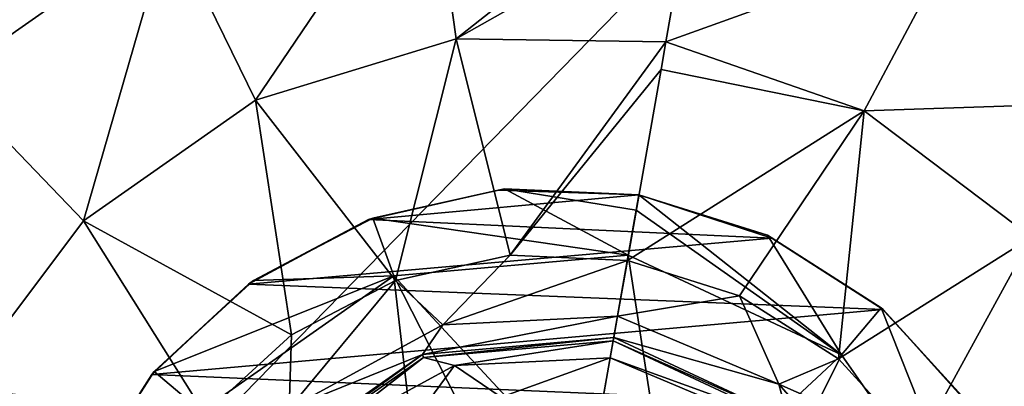
# Model space of a CAD drawing. Units: millimetres. Extents: x -300 to 300, y -114 to 386.
# Drawn here: x -83 to -79, y 57 to 58 of the extents above; entities that cross this region are included whole.
import ezdxf

# ---------------------------------------------------------------- set-up
doc = ezdxf.new("R2010")
doc.units = ezdxf.units.MM
doc.header["$LTSCALE"] = 33.374815
for name, color, linetype in [('1141', 7, 'CONTINUOUS'), ('1161', 7, 'CONTINUOUS'), ('150', 7, 'CONTINUOUS'), ('2611', 7, 'CONTINUOUS'), ('2612', 7, 'CONTINUOUS'), ('2613', 7, 'CONTINUOUS'), ('2614', 7, 'CONTINUOUS'), ('2618', 7, 'CONTINUOUS'), ('2619', 7, 'CONTINUOUS'), ('3899', 7, 'CONTINUOUS'), ('3911', 7, 'CONTINUOUS'), ('3956', 7, 'CONTINUOUS'), ('4202', 7, 'CONTINUOUS'), ('4214', 7, 'CONTINUOUS'), ('4433', 7, 'CONTINUOUS'), ('4997', 7, 'CONTINUOUS')]:
    doc.layers.add(name, color=color, linetype=linetype)

msp = doc.modelspace()

# ---------------------------------------------------------------- linework, layer by layer
at = {"layer": '1141', "color": 155, "linetype": 'Continuous', "true_color": 0x5b7a86}
for points in [[(-81.7882, 57.3513, 257.1213), (-81.7695, 57.3583, 254.8407), (-81.2226, 57.4797, 257.1213), (-81.7882, 57.3513, 257.1213)], [(-81.7695, 57.3583, 254.8407), (-81.1961, 57.4855, 254.8407), (-81.2226, 57.4797, 257.1213), (-81.7695, 57.3583, 254.8407)], [(-81.1961, 57.4855, 254.8407), (-80.6093, 57.4598, 254.8407), (-81.2226, 57.4797, 257.1213), (-81.1961, 57.4855, 254.8407)], [(-81.2226, 57.4797, 257.1213), (-80.6093, 57.4598, 254.8407), (-80.6093, 57.4598, 257.1213), (-81.2226, 57.4797, 257.1213)], [(-82.3116, 57.0705, 257.1213), (-82.2905, 57.0871, 254.8407), (-81.7882, 57.3513, 257.1213), (-82.3116, 57.0705, 257.1213)], [(-82.2905, 57.0871, 254.8407), (-81.7695, 57.3583, 254.8407), (-81.7882, 57.3513, 257.1213), (-82.2905, 57.0871, 254.8407)], [(-82.7335, 56.6773, 257.1213), (-82.7236, 56.6903, 254.8407), (-82.3116, 57.0705, 257.1213), (-82.7335, 56.6773, 257.1213)], [(-82.7236, 56.6903, 254.8407), (-82.2905, 57.0871, 254.8407), (-82.3116, 57.0705, 257.1213), (-82.7236, 56.6903, 254.8407)], [(-83.0443, 56.1837, 257.1213), (-83.0392, 56.1949, 254.8407), (-82.7335, 56.6773, 257.1213), (-83.0443, 56.1837, 257.1213)], [(-83.0392, 56.1949, 254.8407), (-82.7236, 56.6903, 254.8407), (-82.7335, 56.6773, 257.1213), (-83.0392, 56.1949, 254.8407)]]:
    msp.add_3dface(points, dxfattribs=at)
at = {"layer": '1161', "color": 155, "linetype": 'Continuous', "true_color": 0x5b7a86}
for points in [[(-81.7882, 57.3513, 257.1213), (-81.2226, 57.4797, 257.1213), (-80.6093, 57.4598, 257.1213), (-81.7882, 57.3513, 257.1213)], [(-81.7882, 57.3513, 257.1213), (-80.6093, 57.4598, 257.1213), (-80.0294, 57.2701, 257.1213), (-81.7882, 57.3513, 257.1213)], [(-82.3116, 57.0705, 257.1213), (-81.7882, 57.3513, 257.1213), (-80.0294, 57.2701, 257.1213), (-82.3116, 57.0705, 257.1213)], [(-79.5444, 56.9598, 257.1213), (-82.3116, 57.0705, 257.1213), (-80.0294, 57.2701, 257.1213), (-79.5444, 56.9598, 257.1213)], [(-82.7335, 56.6773, 257.1213), (-82.3116, 57.0705, 257.1213), (-79.5444, 56.9598, 257.1213), (-82.7335, 56.6773, 257.1213)], [(-79.1507, 56.5239, 257.1213), (-82.7335, 56.6773, 257.1213), (-79.5444, 56.9598, 257.1213), (-79.1507, 56.5239, 257.1213)], [(-83.0443, 56.1837, 257.1213), (-82.7335, 56.6773, 257.1213), (-79.1507, 56.5239, 257.1213), (-83.0443, 56.1837, 257.1213)]]:
    msp.add_3dface(points, dxfattribs=at)
at = {"layer": '150', "color": 155, "linetype": 'Continuous', "true_color": 0x5b7a86}
for points in [[(-199.5, 335.744, 267.1213), (-199.5, -63.256, 267.1213), (-18.2037, 150.3014, 267.1213), (-199.5, 335.744, 267.1213)], [(-18.2037, 150.3014, 267.1213), (-199.5, -63.256, 267.1213), (-20.2593, 147.1318, 267.1213), (-18.2037, 150.3014, 267.1213)], [(-20.2593, 147.1318, 267.1213), (-199.5, -63.256, 267.1213), (-21.7647, 143.6764, 267.1213), (-20.2593, 147.1318, 267.1213)], [(-21.7647, 143.6764, 267.1213), (-199.5, -63.256, 267.1213), (-22.6856, 140.0278, 267.1213), (-21.7647, 143.6764, 267.1213)], [(-22.6856, 140.0278, 267.1213), (-199.5, -63.256, 267.1213), (-23, 136.244, 267.1213), (-22.6856, 140.0278, 267.1213)], [(-23, 136.244, 267.1213), (-199.5, -63.256, 267.1213), (-22.6856, 132.4605, 267.1213), (-23, 136.244, 267.1213)], [(-22.6856, 132.4605, 267.1213), (-199.5, -63.256, 267.1213), (-21.7649, 128.8121, 267.1213), (-22.6856, 132.4605, 267.1213)], [(-21.7649, 128.8121, 267.1213), (-199.5, -63.256, 267.1213), (-20.2596, 125.3567, 267.1213), (-21.7649, 128.8121, 267.1213)], [(-20.2596, 125.3567, 267.1213), (-199.5, -63.256, 267.1213), (-18.204, 122.1871, 267.1213), (-20.2596, 125.3567, 267.1213)], [(-18.204, 122.1871, 267.1213), (-199.5, -63.256, 267.1213), (-15.6631, 119.4033, 267.1213), (-18.204, 122.1871, 267.1213)], [(-15.6631, 119.4033, 267.1213), (-199.5, -63.256, 267.1213), (-12.7073, 117.0744, 267.1213), (-15.6631, 119.4033, 267.1213)], [(-12.7073, 117.0744, 267.1213), (-199.5, -63.256, 267.1213), (-9.3808, 115.244, 267.1213), (-12.7073, 117.0744, 267.1213)], [(-199.5, -63.256, 267.1213), (-28.8102, 63.4795, 267.1213), (9.3808, 115.244, 267.1213), (-199.5, -63.256, 267.1213)], [(-199.5, -63.256, 267.1213), (9.3808, 115.244, 267.1213), (-9.3808, 115.244, 267.1213), (-199.5, -63.256, 267.1213)], [(-28.8102, 63.4795, 267.1213), (-199.5, -63.256, 267.1213), (-31.9705, 60.9382, 267.1213), (-28.8102, 63.4795, 267.1213)], [(-31.9705, 60.9382, 267.1213), (-199.5, -63.256, 267.1213), (-34.6997, 57.9632, 267.1213), (-31.9705, 60.9382, 267.1213)], [(-34.6997, 57.9632, 267.1213), (-199.5, -63.256, 267.1213), (-36.9443, 54.6328, 267.1213), (-34.6997, 57.9632, 267.1213)]]:
    msp.add_3dface(points, dxfattribs=at)
at = {"layer": '2611', "color": 155, "linetype": 'Continuous', "true_color": 0x5b7a86}
for points in [[(-84.0858, 58.4395, 253.8213), (-82.9473, 59.2366, 253.8213), (-83.6256, 57.9629, 253.0024), (-84.0858, 58.4395, 253.8213)], [(-82.9473, 59.2366, 253.8213), (-82.6569, 58.6412, 253.0024), (-83.6256, 57.9629, 253.0024), (-82.9473, 59.2366, 253.8213)], [(-81.526, 58.9869, 253.0024), (-82.2813, 57.871, 252.388), (-82.6569, 58.6412, 253.0024), (-81.526, 58.9869, 253.0024)], [(-81.4068, 58.1384, 252.388), (-82.2813, 57.871, 252.388), (-81.526, 58.9869, 253.0024), (-81.4068, 58.1384, 252.388)], [(-80.3415, 58.9784, 253.0138), (-81.4068, 58.1384, 252.388), (-81.526, 58.9869, 253.0024), (-80.3415, 58.9784, 253.0138)], [(-80.3415, 58.9784, 253.0138), (-80.3884, 58.7128, 252.7844), (-81.4068, 58.1384, 252.388), (-80.3415, 58.9784, 253.0138)], [(-80.3884, 58.7128, 252.7844), (-80.4919, 58.1259, 252.3899), (-81.4068, 58.1384, 252.388), (-80.3884, 58.7128, 252.7844)], [(-82.6569, 58.6412, 253.0024), (-83.0303, 57.3465, 252.388), (-83.6256, 57.9629, 253.0024), (-82.6569, 58.6412, 253.0024)], [(-82.2813, 57.871, 252.388), (-83.0303, 57.3465, 252.388), (-82.6569, 58.6412, 253.0024), (-82.2813, 57.871, 252.388)], [(-82.2813, 57.871, 252.388), (-81.4068, 58.1384, 252.388), (-81.6703, 57.0858, 251.9646), (-82.2813, 57.871, 252.388)], [(-81.6703, 57.0858, 251.9646), (-81.4068, 58.1384, 252.388), (-81.1708, 57.1965, 251.9646), (-81.6703, 57.0858, 251.9646)], [(-81.4068, 58.1384, 252.388), (-80.4919, 58.1259, 252.3899), (-81.1708, 57.1965, 251.9646), (-81.4068, 58.1384, 252.388)], [(-80.4919, 58.1259, 252.3899), (-80.5132, 58.0046, 252.323), (-81.1708, 57.1965, 251.9646), (-80.4919, 58.1259, 252.3899)], [(-80.5132, 58.0046, 252.323), (-80.6597, 57.1742, 251.9646), (-81.1708, 57.1965, 251.9646), (-80.5132, 58.0046, 252.323)], [(-83.0303, 57.3465, 252.388), (-83.5807, 56.6162, 252.388), (-83.6256, 57.9629, 253.0024), (-83.0303, 57.3465, 252.388)], [(-83.0303, 57.3465, 252.388), (-82.2813, 57.871, 252.388), (-82.1242, 56.8495, 251.9646), (-83.0303, 57.3465, 252.388)], [(-82.1242, 56.8495, 251.9646), (-82.2813, 57.871, 252.388), (-81.6703, 57.0858, 251.9646), (-82.1242, 56.8495, 251.9646)], [(-83.5807, 56.6162, 252.388), (-83.0303, 57.3465, 252.388), (-82.5014, 56.5038, 251.9646), (-83.5807, 56.6162, 252.388)], [(-82.5014, 56.5038, 251.9646), (-83.0303, 57.3465, 252.388), (-82.1242, 56.8495, 251.9646), (-82.5014, 56.5038, 251.9646)]]:
    msp.add_3dface(points, dxfattribs=at)
at = {"layer": '2612', "color": 155, "linetype": 'Continuous', "true_color": 0x5b7a86}
for points in [[(-81.6703, 57.0858, 251.9646), (-81.1708, 57.1965, 251.9646), (-81.4641, 56.8937, 251.7839), (-81.6703, 57.0858, 251.9646)], [(-81.1708, 57.1965, 251.9646), (-80.6597, 57.1742, 251.9646), (-81.4641, 56.8937, 251.7839), (-81.1708, 57.1965, 251.9646)], [(-81.4641, 56.8937, 251.7839), (-80.6597, 57.1742, 251.9646), (-80.7024, 56.9317, 251.7839), (-81.4641, 56.8937, 251.7839)], [(-82.1242, 56.8495, 251.9646), (-81.6703, 57.0858, 251.9646), (-82.1339, 56.5289, 251.7839), (-82.1242, 56.8495, 251.9646)], [(-82.1339, 56.5289, 251.7839), (-81.6703, 57.0858, 251.9646), (-81.4641, 56.8937, 251.7839), (-82.1339, 56.5289, 251.7839)], [(-81.4641, 56.8937, 251.7839), (-80.7024, 56.9317, 251.7839), (-81.5536, 56.7649, 251.4938), (-81.4641, 56.8937, 251.7839)], [(-81.5536, 56.7649, 251.4938), (-80.7024, 56.9317, 251.7839), (-80.719, 56.8379, 251.4938), (-81.5536, 56.7649, 251.4938)], [(-82.1339, 56.5289, 251.7839), (-81.4641, 56.8937, 251.7839), (-81.5536, 56.7649, 251.4938), (-82.1339, 56.5289, 251.7839)], [(-82.5014, 56.5038, 251.9646), (-82.1242, 56.8495, 251.9646), (-82.1339, 56.5289, 251.7839), (-82.5014, 56.5038, 251.9646)], [(-82.2398, 56.2844, 251.4938), (-82.1339, 56.5289, 251.7839), (-81.5536, 56.7649, 251.4938), (-82.2398, 56.2844, 251.4938)]]:
    msp.add_3dface(points, dxfattribs=at)
at = {"layer": '2613', "color": 155, "linetype": 'Continuous', "true_color": 0x5b7a86}
for points in [[(-81.5536, 56.7649, 251.4938), (-80.719, 56.8379, 251.4938), (-81.5487, 56.7516, 249.3669), (-81.5536, 56.7649, 251.4938)], [(-80.719, 56.8379, 251.4938), (-80.7214, 56.8239, 249.3669), (-81.5487, 56.7516, 249.3669), (-80.719, 56.8379, 251.4938)], [(-82.2398, 56.2844, 251.4938), (-81.5536, 56.7649, 251.4938), (-82.229, 56.2752, 249.3669), (-82.2398, 56.2844, 251.4938)], [(-82.229, 56.2752, 249.3669), (-81.5536, 56.7649, 251.4938), (-81.5487, 56.7516, 249.3669), (-82.229, 56.2752, 249.3669)]]:
    msp.add_3dface(points, dxfattribs=at)
at = {"layer": '2614', "color": 155, "linetype": 'Continuous', "true_color": 0x5b7a86}
for points in [[(-81.5487, 56.7516, 249.3669), (-80.7214, 56.8239, 249.3669), (-81.4143, 56.7164, 249.193), (-81.5487, 56.7516, 249.3669)], [(-81.4143, 56.7164, 249.193), (-80.7214, 56.8239, 249.3669), (-80.7344, 56.7503, 249.193), (-81.4143, 56.7164, 249.193)], [(-82.229, 56.2752, 249.3669), (-81.5487, 56.7516, 249.3669), (-82.0121, 56.3909, 249.193), (-82.229, 56.2752, 249.3669)], [(-82.0121, 56.3909, 249.193), (-81.5487, 56.7516, 249.3669), (-81.4143, 56.7164, 249.193), (-82.0121, 56.3909, 249.193)], [(-81.4143, 56.7164, 249.193), (-80.7344, 56.7503, 249.193), (-81.2095, 56.5787, 249.1213), (-81.4143, 56.7164, 249.193)], [(-81.2095, 56.5787, 249.1213), (-80.7344, 56.7503, 249.193), (-80.7648, 56.5778, 249.1213), (-81.2095, 56.5787, 249.1213)], [(-82.0121, 56.3909, 249.193), (-81.4143, 56.7164, 249.193), (-81.6042, 56.4558, 249.1213), (-82.0121, 56.3909, 249.193)], [(-81.6042, 56.4558, 249.1213), (-81.4143, 56.7164, 249.193), (-81.2095, 56.5787, 249.1213), (-81.6042, 56.4558, 249.1213)]]:
    msp.add_3dface(points, dxfattribs=at)
at = {"layer": '2618', "color": 155, "linetype": 'Continuous', "true_color": 0x5b7a86}
for points in [[(-81.6779, 57.1065, 253.8407), (-80.8319, 56.1973, 252.0842), (-80.6558, 57.196, 253.8407), (-81.6779, 57.1065, 253.8407)], [(-82.5183, 56.5181, 253.8407), (-81.5552, 56.0369, 252.0842), (-81.6779, 57.1065, 253.8407), (-82.5183, 56.5181, 253.8407)], [(-81.2095, 56.189, 252.0842), (-80.8319, 56.1973, 252.0842), (-81.6779, 57.1065, 253.8407), (-81.2095, 56.189, 252.0842)], [(-81.5552, 56.0369, 252.0842), (-81.2095, 56.189, 252.0842), (-81.6779, 57.1065, 253.8407), (-81.5552, 56.0369, 252.0842)]]:
    msp.add_3dface(points, dxfattribs=at)
at = {"layer": '2619', "color": 155, "linetype": 'Continuous', "true_color": 0x5b7a86}
for points in [[(-81.7695, 57.3583, 254.8407), (-80.6558, 57.196, 253.8407), (-81.1961, 57.4855, 254.8407), (-81.7695, 57.3583, 254.8407)], [(-80.6558, 57.196, 253.8407), (-80.6211, 57.3927, 254.3231), (-81.1961, 57.4855, 254.8407), (-80.6558, 57.196, 253.8407)], [(-80.6211, 57.3927, 254.3231), (-80.6093, 57.4598, 254.8407), (-81.1961, 57.4855, 254.8407), (-80.6211, 57.3927, 254.3231)], [(-82.2905, 57.0871, 254.8407), (-81.6779, 57.1065, 253.8407), (-81.7695, 57.3583, 254.8407), (-82.2905, 57.0871, 254.8407)], [(-81.6779, 57.1065, 253.8407), (-80.6558, 57.196, 253.8407), (-81.7695, 57.3583, 254.8407), (-81.6779, 57.1065, 253.8407)], [(-82.5183, 56.5181, 253.8407), (-81.6779, 57.1065, 253.8407), (-82.7236, 56.6903, 254.8407), (-82.5183, 56.5181, 253.8407)], [(-82.7236, 56.6903, 254.8407), (-81.6779, 57.1065, 253.8407), (-82.2905, 57.0871, 254.8407), (-82.7236, 56.6903, 254.8407)], [(-83.0392, 56.1949, 254.8407), (-82.5183, 56.5181, 253.8407), (-82.7236, 56.6903, 254.8407), (-83.0392, 56.1949, 254.8407)]]:
    msp.add_3dface(points, dxfattribs=at)
at = {"layer": '3899', "color": 155, "linetype": 'Continuous', "true_color": 0x5b7a86}
for points in [[(-80.719, 56.8379, 251.4938), (-79.9596, 56.4839, 251.4938), (-80.7214, 56.8239, 249.3669), (-80.719, 56.8379, 251.4938)], [(-80.7214, 56.8239, 249.3669), (-79.9596, 56.4839, 251.4938), (-79.9688, 56.473, 249.3669), (-80.7214, 56.8239, 249.3669)]]:
    msp.add_3dface(points, dxfattribs=at)
at = {"layer": '3911', "color": 155, "linetype": 'Continuous', "true_color": 0x5b7a86}
for points in [[(-80.8319, 56.1973, 252.0842), (-80.4799, 56.0604, 252.0842), (-80.6558, 57.196, 253.8407), (-80.8319, 56.1973, 252.0842)], [(-80.6558, 57.196, 253.8407), (-80.4799, 56.0604, 252.0842), (-79.726, 56.7624, 253.8407), (-80.6558, 57.196, 253.8407)], [(-80.4799, 56.0604, 252.0842), (-80.2071, 55.7992, 252.0842), (-79.726, 56.7624, 253.8407), (-80.4799, 56.0604, 252.0842)], [(-79.726, 56.7624, 253.8407), (-80.2071, 55.7992, 252.0842), (-79.1375, 55.9219, 253.8407), (-79.726, 56.7624, 253.8407)]]:
    msp.add_3dface(points, dxfattribs=at)
at = {"layer": '3956', "color": 155, "linetype": 'Continuous', "true_color": 0x5b7a86}
for points in [[(-80.6093, 57.4598, 254.8407), (-80.0491, 57.2832, 254.8407), (-80.6093, 57.4598, 257.1213), (-80.6093, 57.4598, 254.8407)], [(-80.6093, 57.4598, 257.1213), (-80.0491, 57.2832, 254.8407), (-80.0294, 57.2701, 257.1213), (-80.6093, 57.4598, 257.1213)], [(-80.0491, 57.2832, 254.8407), (-79.5537, 56.9676, 254.8407), (-80.0294, 57.2701, 257.1213), (-80.0491, 57.2832, 254.8407)], [(-79.5537, 56.9676, 254.8407), (-79.5444, 56.9598, 257.1213), (-80.0294, 57.2701, 257.1213), (-79.5537, 56.9676, 254.8407)], [(-79.5537, 56.9676, 254.8407), (-79.1569, 56.5346, 254.8407), (-79.5444, 56.9598, 257.1213), (-79.5537, 56.9676, 254.8407)], [(-79.1569, 56.5346, 254.8407), (-79.1507, 56.5239, 257.1213), (-79.5444, 56.9598, 257.1213), (-79.1569, 56.5346, 254.8407)]]:
    msp.add_3dface(points, dxfattribs=at)
at = {"layer": '4202', "color": 155, "linetype": 'Continuous', "true_color": 0x5b7a86}
for points in [[(-80.4919, 58.1259, 252.3899), (-80.3884, 58.7128, 252.7844), (-79.2255, 58.5813, 253.0024), (-80.4919, 58.1259, 252.3899)], [(-79.6278, 57.8247, 252.388), (-80.4919, 58.1259, 252.3899), (-79.2255, 58.5813, 253.0024), (-79.6278, 57.8247, 252.388)], [(-78.2811, 57.8696, 253.0024), (-79.6278, 57.8247, 252.388), (-79.2255, 58.5813, 253.0024), (-78.2811, 57.8696, 253.0024)], [(-78.2811, 57.8696, 253.0024), (-79.2255, 58.5813, 253.0024), (-77.8046, 58.3298, 253.8213), (-78.2811, 57.8696, 253.0024)], [(-80.4919, 58.1259, 252.3899), (-79.6278, 57.8247, 252.388), (-80.5132, 58.0046, 252.323), (-80.4919, 58.1259, 252.3899)], [(-79.6278, 57.8247, 252.388), (-80.6597, 57.1742, 251.9646), (-80.5132, 58.0046, 252.323), (-79.6278, 57.8247, 252.388)], [(-78.8975, 57.2744, 252.388), (-79.6278, 57.8247, 252.388), (-78.2811, 57.8696, 253.0024), (-78.8975, 57.2744, 252.388)], [(-80.1717, 57.0203, 251.9646), (-80.6597, 57.1742, 251.9646), (-79.6278, 57.8247, 252.388), (-80.1717, 57.0203, 251.9646)], [(-79.7402, 56.7454, 251.9646), (-80.1717, 57.0203, 251.9646), (-79.6278, 57.8247, 252.388), (-79.7402, 56.7454, 251.9646)], [(-78.8975, 57.2744, 252.388), (-79.7402, 56.7454, 251.9646), (-79.6278, 57.8247, 252.388), (-78.8975, 57.2744, 252.388)], [(-79.3945, 56.3682, 251.9646), (-79.7402, 56.7454, 251.9646), (-78.8975, 57.2744, 252.388), (-79.3945, 56.3682, 251.9646)], [(-78.373, 56.5253, 252.388), (-79.3945, 56.3682, 251.9646), (-78.8975, 57.2744, 252.388), (-78.373, 56.5253, 252.388)]]:
    msp.add_3dface(points, dxfattribs=at)
at = {"layer": '4214', "color": 155, "linetype": 'Continuous', "true_color": 0x5b7a86}
for points in [[(-80.7214, 56.8239, 249.3669), (-79.9688, 56.473, 249.3669), (-80.7344, 56.7503, 249.193), (-80.7214, 56.8239, 249.3669)], [(-80.7648, 56.5778, 249.1213), (-80.7344, 56.7503, 249.193), (-80.1071, 56.4859, 249.193), (-80.7648, 56.5778, 249.1213)], [(-80.7344, 56.7503, 249.193), (-79.9688, 56.473, 249.3669), (-80.1071, 56.4859, 249.193), (-80.7344, 56.7503, 249.193)]]:
    msp.add_3dface(points, dxfattribs=at)
at = {"layer": '4433', "color": 155, "linetype": 'Continuous', "true_color": 0x5b7a86}
for points in [[(-80.6211, 57.3927, 254.3231), (-79.726, 56.7624, 253.8407), (-80.6093, 57.4598, 254.8407), (-80.6211, 57.3927, 254.3231)], [(-80.6093, 57.4598, 254.8407), (-79.726, 56.7624, 253.8407), (-80.0491, 57.2832, 254.8407), (-80.6093, 57.4598, 254.8407)], [(-80.6558, 57.196, 253.8407), (-79.726, 56.7624, 253.8407), (-80.6211, 57.3927, 254.3231), (-80.6558, 57.196, 253.8407)], [(-80.0491, 57.2832, 254.8407), (-79.726, 56.7624, 253.8407), (-79.5537, 56.9676, 254.8407), (-80.0491, 57.2832, 254.8407)], [(-79.726, 56.7624, 253.8407), (-79.1375, 55.9219, 253.8407), (-79.5537, 56.9676, 254.8407), (-79.726, 56.7624, 253.8407)], [(-79.5537, 56.9676, 254.8407), (-79.1375, 55.9219, 253.8407), (-79.1569, 56.5346, 254.8407), (-79.5537, 56.9676, 254.8407)]]:
    msp.add_3dface(points, dxfattribs=at)
at = {"layer": '4997', "color": 155, "linetype": 'Continuous', "true_color": 0x5b7a86}
for points in [[(-80.6597, 57.1742, 251.9646), (-80.1717, 57.0203, 251.9646), (-80.7024, 56.9317, 251.7839), (-80.6597, 57.1742, 251.9646)], [(-80.7024, 56.9317, 251.7839), (-80.1717, 57.0203, 251.9646), (-79.9996, 56.6355, 251.7839), (-80.7024, 56.9317, 251.7839)], [(-80.1717, 57.0203, 251.9646), (-79.7402, 56.7454, 251.9646), (-79.9996, 56.6355, 251.7839), (-80.1717, 57.0203, 251.9646)], [(-80.719, 56.8379, 251.4938), (-80.7024, 56.9317, 251.7839), (-79.9996, 56.6355, 251.7839), (-80.719, 56.8379, 251.4938)], [(-79.9596, 56.4839, 251.4938), (-80.719, 56.8379, 251.4938), (-79.9996, 56.6355, 251.7839), (-79.9596, 56.4839, 251.4938)], [(-79.7402, 56.7454, 251.9646), (-79.3945, 56.3682, 251.9646), (-79.9996, 56.6355, 251.7839), (-79.7402, 56.7454, 251.9646)], [(-79.3945, 56.3682, 251.9646), (-79.495, 56.0636, 251.7839), (-79.9996, 56.6355, 251.7839), (-79.3945, 56.3682, 251.9646)], [(-79.495, 56.0636, 251.7839), (-79.9596, 56.4839, 251.4938), (-79.9996, 56.6355, 251.7839), (-79.495, 56.0636, 251.7839)]]:
    msp.add_3dface(points, dxfattribs=at)

doc.saveas('drawing.dxf')
